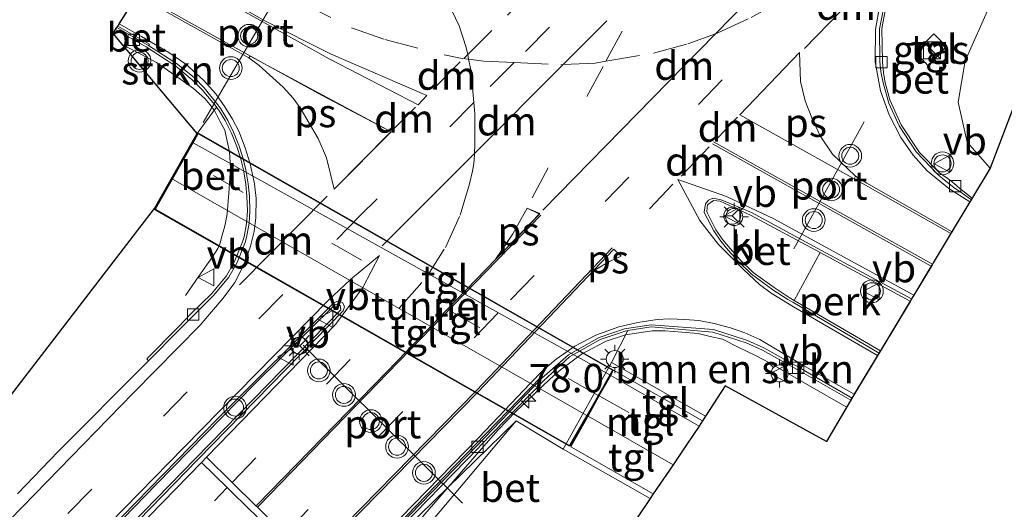
# Model space of a CAD drawing. Units: metres. Extents: x 103143 to 110007, y 512500 to 516852.
# Drawn here: x 109551 to 109637, y 516419 to 516463 of the extents above; entities that cross this region are included whole.
import ezdxf
from ezdxf.enums import TextEntityAlignment as Align

# ---------------------------------------------------------------- set-up
doc = ezdxf.new("R2010")
doc.units = ezdxf.units.M
doc.linetypes.add('VW-3-9_STREEP', pattern=[12, 3, -9])
doc.layers.get('0').update_dxf_attribs({"lineweight": 25})
for name, color, linetype, lineweight in [('B-ME-AL-OVERIG-GV-B6', 7, 'BV-GELEIDERAIL', 18), ('B-ME-AM-KILOMETR-S-B1', 7, 'Continuous', 18), ('B-ME-BV-GELEIDECONSTRUCTIE-GELEIDERAIL-L-B1', 213, 'BV-GELEIDERAIL', 18), ('B-ME-GR-BOMENSTRUIKEN-GV-B6', 93, 'Continuous', 18), ('B-ME-GR-STRUIKEN-GV-B6', 93, 'Continuous', 18), ('B-ME-GW-TEENLIJN-L-B1', 93, 'Continuous', 18), ('B-ME-IE-GRASLAND-GV-B6', 93, 'Continuous', 18), ('B-ME-IE-INRICHTINGSELEMENT-S-B1', 253, 'Continuous', 18), ('B-ME-IE-MEUBILAIR_WEGMEUBILAIR-LICHTMAST-S-B1', 8, 'Continuous', 18), ('B-ME-MW-MUUR-GV-B6', 8, 'IE-TERREINAFSCHEIDING-KUNSTMATIG', 18), ('B-ME-VH-VERH_SOORT-BETON-OVERIG-GV-B6', 8, 'IE-TERREINAFSCHEIDING-NATUURLIJK-HOUTWAL', 18), ('B-ME-VH-VERH_SOORT-BITUMEN-GV-B6', 8, 'IE-TERREINAFSCHEIDING-NATUURLIJK-HOUTWAL', 18), ('B-ME-VH-VERH_SOORT-KLINKERS-GV-B6', 8, 'IE-TERREINAFSCHEIDING-NATUURLIJK-HOUTWAL', 18), ('B-ME-VH-VERH_SOORT-TEGELS-GV-B6', 8, 'Continuous', 18), ('B-ME-VH-VERH_SOORT-TEGELS-GV-B7', 8, 'Continuous', 18), ('B-ME-VV-KOLK-S-B1', 8, 'Continuous', 18), ('B-ME-VW-MARKERING-39STREEP-015-L-B1', 255, 'VW-3-9_STREEP', 18), ('B-ME-VW-MARKERING-39STREEP-015-L-B2', 255, 'VW-3-9_STREEP', 18), ('B-ME-VW-MARKERING-DRIEHOEK-L-B1', 7, 'VW-HAAIETAND70-R-B', 18), ('B-ME-VW-MARKERING-STREEP-015-L-B1', 7, 'Continuous', 18), ('B-ME-VW-MARKERING-VLAKMARK-GV-B6', 7, 'Continuous', 18), ('B-ME-VW-MEUBILAIR_WEGMEUBILAIR-PORTAAL-L-B1', 8, 'Continuous', 18), ('B-ME-VW-MEUBILAIR_WEGMEUBILAIR-RONA-S-B1', 8, 'Continuous', 18), ('B-ME-VW-MEUBILAIR_WEGMEUBILAIR-VERKEERSBORD-S-B1', 8, 'Continuous', 18), ('B-ME-VW-MEUBILAIR_WEGMEUBILAIR-VERKEERSLICHT-S-B1', 13, 'Continuous', 18)]:
    doc.layers.add(name, color=color, linetype=linetype, lineweight=lineweight)
doc.layers.add('B-ME-KG-KADASTRAAL-OPNAMEDTMGRENS-L-B1', color=10, linetype='Continuous')
doc.layers.add('B-ME-KW-TUNNEL-GV-B7', color=10, linetype='Continuous')
doc.styles.add('NLCS-ISO', font='NLCS-ISO.TTF')
doc.linetypes.add('BV-GELEIDERAIL', pattern='A,10,-3,[108,NLCS.SHX,S=1,R=0,X=0,Y=0],-3', length=16)
doc.linetypes.add('IE-TERREINAFSCHEIDING-KUNSTMATIG', pattern='A,4,[82,NLCS.SHX,S=0.75,R=90,X=0,Y=0],4,-2', length=10)
doc.linetypes.add('IE-TERREINAFSCHEIDING-NATUURLIJK-HOUTWAL', pattern='A,7,-1.5,[67,NLCS.SHX,S=0.75,R=45,X=0,Y=0],-1.5,7,-1.5,[70,NLCS.SHX,S=0.75,R=0,X=0,Y=0],-1.5', length=20)
doc.linetypes.add('VW-HAAIETAND70-R-B', pattern='A,0,-0.5,[153,NLCS.SHX,S=1,R=180,X=-0.375,Y=0],-0.5', length=1)

# ---------------------------------------------------------------- blocks, each defined once
blk = doc.blocks.new('hecto')
for p, q in [((0, 0.625), (-0.625, 0)), ((0, -0.625), (0, 0.625)), ((-0.625, 0), (0.625, 0)), ((0.625, 0), (0, -0.625))]:
    blk.add_line(p, q)
blk = doc.blocks.new('kast')
blk.add_line((-0.75, -0.75), (0.75, 0.75))
blk.add_lwpolyline([(-0.75, 0.75), (0.75, 0.75), (0.75, -0.75), (-0.75, -0.75)], close=True)
blk = doc.blocks.new('verkeerslicht')
for radius in [1, 0.75]:
    blk.add_circle((0, 0), radius)
blk = doc.blocks.new('lantaarnpaal')
for p, q in [((-0.884, 0.884), (-0.53, 0.53)), ((0, 0.75), (0, 1.25)), ((0.53, 0.53), (0.884, 0.884)), ((-0.75, 0), (-1.25, 0)), ((0.75, 0), (1.25, 0)), ((-0.53, -0.53), (-0.884, -0.884)), ((0, -0.75), (0, -1.25)), ((0.53, -0.53), (0.884, -0.884))]:
    blk.add_line(p, q)
blk.add_circle((0, 0), 0.75)
blk = doc.blocks.new('kolk')
blk.add_lwpolyline([(-0.5, -0.5), (0.5, -0.5), (0.5, 0.5), (-0.5, 0.5)], close=True)
blk = doc.blocks.new('verkeersbord')
for p, q in [((0, 0.75), (-0.75, -0.625)), ((0.75, -0.625), (0, 0.75)), ((-0.75, -0.625), (0.75, -0.625))]:
    blk.add_line(p, q)
blk = doc.blocks.new('wegwijzer')
for q in [(-0.53, -0.53), (0, 0.75), (0.53, -0.53)]:
    blk.add_line((0, 0), q)
blk.add_circle((0, 0), 0.75)

msp = doc.modelspace()

# ---------------------------------------------------------------- linework, layer by layer
at = {"layer": 'B-ME-AL-OVERIG-GV-B6'}
msp.add_polyline3d([(109618.9223, 516437.8162, -0.0315), (109621.2134, 516442.0205, 0.0605), (109629.1348, 516437.7501, -0.0394), (109626.5066, 516433.377, -0.1251), (109618.9223, 516437.8162, -0.0315)], dxfattribs=at)
at = {"layer": 'B-ME-BV-GELEIDECONSTRUCTIE-GELEIDERAIL-L-B1'}
for points in [[(109565.3352, 516438.2349, 0.7412), (109566.5218, 516439.9366, 0.8109), (109567.7084, 516441.6384, 0.8806), (109568.1925, 516442.395, 0.894), (109568.3777, 516442.8391, 0.9011), (109568.5511, 516443.4557, 0.8908), (109568.7364, 516444.1513, 0.8791), (109568.8494, 516444.6392, 0.8676), (109568.9998, 516445.4416, 0.8487), (109569.1546, 516447.2433, 0.8121), (109569.3094, 516449.4409, 0.7755), (109569.2227, 516450.8841, 0.7293), (109569.0063, 516451.8371, 0.6856), (109568.7899, 516452.79, 0.6419), (109568.3465, 516453.6609, 0.5982), (109567.9032, 516454.5318, 0.5544), (109567.4795, 516455.0557, 0.5429), (109567.0558, 516455.5796, 0.5313), (109566.5494, 516456.0241, 0.5197), (109566.043, 516456.4685, 0.5081), (109564.4183, 516457.6105, 0.4745), (109562.7936, 516458.7525, 0.4409), (109561.3026, 516459.53, 0.3917), (109559.8115, 516460.3075, 0.3425)], [(109623.5393, 516428.4267, 0.5241), (109623.029, 516428.718, 0.559), (109616.73, 516432.309, 0.673), (109615.498, 516432.957, 0.679), (109614.0547, 516433.6745, 0.7054), (109612.6114, 516434.392, 0.7317), (109611.5347, 516434.654, 0.7499), (109610.458, 516434.916, 0.768), (109609.0158, 516435.0319, 0.7751), (109607.5735, 516435.1478, 0.7822), (109606.405, 516435.134, 0.788), (109604.0798, 516434.786, 0.8186), (109602.375, 516434.234, 0.842), (109600.5737, 516433.2905, 0.8591), (109600.2859, 516433.1397, 0.8618), (109598.348, 516431.718, 0.882), (109597.4471, 516430.9131, 0.8766), (109595.9326, 516429.4816, 0.8673), (109594.418, 516428.05, 0.858), (109592.8253, 516426.4094, 0.8462), (109590.408, 516423.604, 0.827), (109586.037, 516418.559, 0.611)]]:
    msp.add_polyline3d(points, dxfattribs=at)
at = {"layer": 'B-ME-GR-BOMENSTRUIKEN-GV-B6'}
for points in [[(109729.388, 516550.238, -0.167), (109730.976, 516548.363, -0.454), (109644.416, 516471.105, -0.482), (109636.174, 516449.462, -0.161), (109634.141, 516451.736, -0.161), (109633.345, 516455.263, -0.164), (109633.965, 516458.91, -0.164), (109636.173, 516463.828, -0.164), (109639.627, 516469.149, -0.164), (109642.157, 516471.734, -0.164), (109660.522, 516489.389, -0.363), (109679.936, 516506.531, -0.252), (109692.75, 516518.53, -0.164), (109696.863, 516522.508, -0.167), (109724.419, 516546.227, -0.167), (109729.388, 516550.238, -0.167)], [(109619.1795, 516431.7225, -0.1346), (109623.9008, 516429.0421, -0.209), (109621.759, 516425.401, -0.272), (109612.83, 516430.309, -0.141), (109611.125, 516427.621, 0.19), (109602.827, 516432.364, 0.19), (109604.2811, 516435.155, 0.0703), (109606.3396, 516435.4784, 0.0242), (109611.7501, 516435.0258, -0.0192), (109614.6851, 516434.0848, -0.0522), (109616.1354, 516433.4466, -0.0738), (109619.1795, 516431.7225, -0.1346)], [(109543.699, 516375.934, -0.083), (109560.0709, 516392.9288, -0.011), (109579.937, 516413.081, -0.164), (109594.436, 516427.221, -0.014), (109580.456, 516410.583, -0.61), (109545.385, 516374.285, -0.816), (109543.699, 516375.934, -0.083)], [(109606.238, 516420.37, 0.184), (109599.604, 516410.527, -1.009), (109595.314, 516412.777, -1.155), (109594.502, 516413.1, -1.155), (109592.772, 516412.954, -1.155), (109591.534, 516412.415, -1.155), (109590.226, 516411.269, -1.155), (109589.484, 516410.093, -1.155), (109583.878, 516411.887, -0.877), (109546.555, 516373.14, -0.749), (109545.385, 516374.285, -0.816), (109580.456, 516410.583, -0.61), (109594.436, 516427.221, -0.014), (109598.594, 516424.734, 0.184), (109606.238, 516420.37, 0.184)]]:
    msp.add_polyline3d(points, dxfattribs=at)
at = {"layer": 'B-ME-GR-STRUIKEN-GV-B6'}
msp.add_polyline3d([(109560.8122, 516460.7184, -0.3391), (109561.8721, 516460.1271, -0.3288), (109564.4919, 516458.437, -0.2343), (109565.9407, 516457.232, -0.184), (109566.7996, 516456.3487, -0.1511), (109568.0585, 516454.8498, -0.1039), (109568.0828, 516454.8172, -1.1033), (109566.379, 516452.51, -3.004), (109558.968, 516461.309, -0.548), (109559.1828, 516461.6489, -0.3597), (109560.8122, 516460.7184, -0.3391)], dxfattribs=at)
at = {"layer": 'B-ME-GW-TEENLIJN-L-B1'}
msp.add_polyline3d([(109545.385, 516374.285, -0.816), (109580.456, 516410.583, -0.61), (109594.436, 516427.221, -0.014)], dxfattribs=at)
at = {"layer": 'B-ME-IE-GRASLAND-GV-B6'}
for points in [[(109636.173, 516463.828, -0.164), (109633.965, 516458.91, -0.164), (109633.345, 516455.263, -0.164), (109634.141, 516451.736, -0.161), (109636.174, 516449.462, -0.161), (109634.5781, 516446.8062, -0.2515), (109633.3376, 516447.7832, -0.2388), (109633.2111, 516447.9166, -0.2435), (109633.1642, 516447.9652, -0.2452), (109632.6794, 516448.355, -0.2279), (109631.7127, 516449.0517, -0.1948), (109629.9594, 516450.8192, -0.1728), (109628.3408, 516453.274, -0.1467), (109627.3351, 516455.4711, -0.0843), (109626.9301, 516456.9477, -0.0448), (109626.7925, 516457.8762, -0.0146), (109626.6935, 516458.8205, 0.0159), (109626.6405, 516461.7316, 0.0659), (109627.1738, 516464.5541, 0.1153)], [(109632.3274, 516460.1571, 0.08), (109631.1946, 516461.2696, 0.0799), (109629.6201, 516459.6751, 0.098), (109630.7155, 516458.4689, 0.0809), (109632.3274, 516460.1571, 0.08)], [(109549.042, 516428.267, -0.281), (109562.6041, 516445.8918, -3.004), (109565.9321, 516451.7268, -3.007), (109566.379, 516452.51, -3.004), (109568.0828, 516454.8172, -1.1033), (109568.278, 516454.5558, -0.0951), (109568.8219, 516453.6606, -0.0573), (109569.3811, 516452.5298, -0.0119), (109569.8634, 516451.3468, 0.0171), (109570.1864, 516450.3527, 0.0408), (109570.4368, 516449.3067, 0.0732), (109570.647, 516448.032, 0.1122), (109570.7501, 516446.9456, 0.1285), (109570.7829, 516445.7038, 0.1471), (109570.7121, 516444.5888, 0.1578), (109570.5023, 516443.4023, 0.1693), (109570.3694, 516442.9751, 0.1753), (109569.6497, 516441.2322, 0.2004), (109568.9399, 516439.9721, 0.1735), (109567.626, 516438.38, 0.135), (109565.8269, 516436.6537, 0.1768), (109564.6832, 516435.4491, 0.1789), (109561.9329, 516432.6734, 0.1831), (109562.0806, 516432.4916, 0.08), (109561.7859, 516432.1959, 0.0808), (109554.1304, 516424.5157, 0.0609), (109550.5426, 516420.7868, 0.0606)], [(109604.0458, 516435.1181, 0.0405), (109604.2811, 516435.155, 0.0703), (109602.827, 516432.364, 0.19), (109598.594, 516424.734, 0.184), (109594.436, 516427.221, -0.014), (109579.937, 516413.081, -0.164), (109560.0709, 516392.9288, -0.011), (109565.7762, 516398.796, -0.0175), (109576.8377, 516410.1874, 0.0088), (109583.2854, 516416.8027, -0.0044), (109591.1211, 516424.8552, 0.0741), (109591.2802, 516425.0289, 0.0742), (109596.8434, 516430.7501, 0.1191), (109599.14, 516432.8464, 0.088), (109601.8434, 516434.3829, 0.0568), (109604.0458, 516435.1181, 0.0405)]]:
    msp.add_polyline3d(points, dxfattribs=at)
at = {"layer": 'B-ME-KG-KADASTRAAL-OPNAMEDTMGRENS-L-B1'}
for points in [[(109644.416, 516471.105, -0.482), (109636.174, 516449.462, -0.161), (109634.62, 516446.876, -0.294), (109632.832, 516443.903, -0.152), (109631.165, 516441.129, -0.134), (109631.058, 516440.952, -0.131), (109629.357, 516438.121, -0.168), (109629.121, 516437.727, 0.075), (109626.623, 516433.571, 0.015), (109626.403, 516433.205, -0.228), (109624.052, 516429.298, -0.229), (109621.759, 516425.401, -0.272), (109612.83, 516430.309, -0.141), (109611.125, 516427.621, 0.19), (109610.845, 516427.205, -1.387), (109610.542, 516426.755, -2.601), (109609.436, 516425.114, -2.719), (109608.254, 516423.361, -2.714), (109606.519, 516420.786, -2.72), (109606.238, 516420.37, 0.184), (109599.604, 516410.527, -1.009)], [(109549.042, 516428.267, -0.281), (109562.604, 516445.892, -3.004), (109565.932, 516451.727, -3.007), (109566.379, 516452.51, -3.004), (109558.968, 516461.309, -0.548), (109559.1828, 516461.6489, -0.3597), (109559.2989, 516461.8327, -0.4839), (109559.38, 516461.9614, -0.4665), (109559.4944, 516462.1453, -0.4029), (109561.0769, 516464.6891, -0.3731)]]:
    msp.add_polyline3d(points, dxfattribs=at)
at = {"layer": 'B-ME-KW-TUNNEL-GV-B7'}
msp.add_polyline3d([(109602.992, 516431.687, -3), (109599.168, 516424.982, -3), (109562.623, 516445.823, -3.004), (109566.447, 516452.528, -3.004), (109602.992, 516431.687, -3)], dxfattribs=at)
at = {"layer": 'B-ME-MW-MUUR-GV-B6'}
msp.add_polyline3d([(109611.125, 516427.621, 0.19), (109610.845, 516427.205, -1.387), (109603.019, 516431.679, -3), (109602.765, 516431.222, -3.01), (109601.759, 516429.408, -2.977), (109600.769, 516427.623, -2.983), (109599.271, 516424.923, -3), (109606.519, 516420.786, -2.72), (109606.238, 516420.37, 0.184), (109598.594, 516424.734, 0.184), (109602.827, 516432.364, 0.19), (109611.125, 516427.621, 0.19)], dxfattribs=at)
at = {"layer": 'B-ME-VH-VERH_SOORT-BETON-OVERIG-GV-B6'}
for points in [[(109627.1738, 516464.5541, 0.1153), (109626.6405, 516461.7316, 0.0659), (109626.6935, 516458.8205, 0.0159), (109626.7925, 516457.8762, -0.0146), (109626.9301, 516456.9477, -0.0448), (109627.3351, 516455.4711, -0.0843), (109628.3408, 516453.274, -0.1467), (109629.9594, 516450.8192, -0.1728), (109631.7127, 516449.0517, -0.1948), (109632.6794, 516448.355, -0.2279), (109633.1642, 516447.9652, -0.2452), (109633.2111, 516447.9166, -0.2435), (109633.3376, 516447.7832, -0.2388), (109634.5781, 516446.8062, -0.2515), (109634.5134, 516446.6987, -0.3845), (109634.4415, 516446.7359, -0.3841), (109633.7039, 516447.2437, -0.3804), (109632.9664, 516447.7515, -0.3766), (109631.9841, 516448.5481, -0.3488), (109631.5666, 516448.9019, -0.3368), (109629.6582, 516450.8982, -0.2917), (109628.1689, 516453.164, -0.2474), (109627.2527, 516455.1869, -0.1956), (109626.7422, 516456.9487, -0.1527), (109626.5571, 516457.9558, -0.1259), (109626.442, 516458.81, -0.1034), (109626.4392, 516461.7217, -0.0487), (109626.9947, 516464.5685, 0.0006)], [(109562.1652, 516460.3788, -0.4253), (109562.0796, 516460.2582, -0.4428), (109560.938, 516460.9032, -0.471), (109559.2989, 516461.8327, -0.4839), (109559.38, 516461.9614, -0.4665), (109561.0298, 516461.0227, -0.4535), (109562.1652, 516460.3788, -0.4253)], [(109564.8183, 516435.2621, 0.0592), (109562.0806, 516432.4916, 0.08), (109561.9329, 516432.6734, 0.1831), (109564.6832, 516435.4491, 0.1789), (109565.8269, 516436.6537, 0.1768), (109567.626, 516438.38, 0.135), (109568.9399, 516439.9721, 0.1735), (109569.6497, 516441.2322, 0.2004), (109570.3694, 516442.9751, 0.1753), (109570.5023, 516443.4023, 0.1693), (109570.7121, 516444.5888, 0.1578), (109570.7829, 516445.7038, 0.1471), (109570.7501, 516446.9456, 0.1285), (109570.647, 516448.032, 0.1122), (109570.4368, 516449.3067, 0.0732), (109570.1864, 516450.3527, 0.0408), (109569.8634, 516451.3468, 0.0171), (109569.3811, 516452.5298, -0.0119), (109568.8219, 516453.6606, -0.0573), (109568.278, 516454.5558, -0.0951), (109568.0828, 516454.8172, -1.1033), (109568.0585, 516454.8498, -0.1039), (109566.7996, 516456.3487, -0.1511), (109565.9407, 516457.232, -0.184), (109564.4919, 516458.437, -0.2343), (109561.8721, 516460.1271, -0.3288), (109560.8122, 516460.7184, -0.3391), (109559.1828, 516461.6489, -0.3597), (109559.2989, 516461.8327, -0.4839), (109560.938, 516460.9032, -0.471), (109562.0796, 516460.2582, -0.4428), (109564.6348, 516458.6, -0.3413), (109566.1195, 516457.41, -0.2975), (109566.9712, 516456.5322, -0.2693), (109568.2006, 516455.0257, -0.2236), (109568.4513, 516454.6815, -0.2136), (109569.0695, 516453.6572, -0.1748), (109569.5777, 516452.6283, -0.1375), (109570.0334, 516451.4854, -0.1), (109570.3779, 516450.3877, -0.0649), (109570.6365, 516449.2949, -0.0319), (109570.8477, 516448.0631, 0.0047), (109570.9606, 516446.9644, 0.0174), (109571.0002, 516445.7088, 0.0319), (109570.9341, 516444.6258, 0.0417), (109570.7172, 516443.3625, 0.0534), (109570.5806, 516442.9056, 0.0553), (109569.8791, 516441.1418, 0.0628), (109569.165, 516439.8593, 0.0581), (109567.8096, 516438.2433, 0.0512), (109564.8183, 516435.2621, 0.0592)], [(109621.317, 516442.2162, -0.0744), (109629.2495, 516437.9415, -0.1597), (109629.1348, 516437.7501, -0.0394), (109621.2134, 516442.0205, 0.0605), (109615.0759, 516445.3297, 0.1665), (109612.4009, 516446.5458, 0.1472), (109611.8184, 516446.6097, 0.1554), (109611.2945, 516446.2216, 0.1321), (109611.2327, 516445.6399, 0.1157), (109611.2592, 516445.5594, 0.1247), (109612.0263, 516444.026, 0.0934), (109612.6306, 516443.1496, 0.0739), (109613.2695, 516442.3946, 0.0574), (109614.1632, 516441.3833, 0.0348), (109615.316, 516440.285, 0.0197), (109617.1597, 516438.9382, -0.0019), (109618.4788, 516438.0743, -0.0289), (109618.9223, 516437.8162, -0.0315), (109626.5066, 516433.377, -0.1251), (109626.3892, 516433.182, -0.2488), (109618.7897, 516437.6579, -0.1481), (109618.3691, 516437.9043, -0.1392), (109617.0456, 516438.7595, -0.1272), (109615.1663, 516440.121, -0.0953), (109614.0015, 516441.2338, -0.0732), (109613.1165, 516442.2444, -0.0541), (109612.4661, 516443.0186, -0.0397), (109611.8351, 516443.9284, -0.0223), (109611.0294, 516445.4945, 0.0054), (109611.0075, 516445.5809, 0.0061), (109611.117, 516446.3175, 0.0191), (109611.3677, 516446.6488, 0.0225), (109611.7475, 516446.817, 0.0259), (109612.4879, 516446.6721, 0.0054), (109615.1579, 516445.5604, 0.0084), (109621.317, 516442.2162, -0.0744)], [(109537.072, 516395.5234, 0.2469), (109552.3281, 516411.1868, 0.2378), (109559.7598, 516418.8129, 0.2553), (109568.1929, 516427.4181, 0.2466), (109578.4023, 516437.6076, 0.2618), (109578.7936, 516437.771, 0.2768), (109579.1832, 516437.6035, 0.2918), (109579.3335, 516437.257, 0.2894), (109579.2216, 516436.8961, 0.287), (109566.4119, 516423.8167, 0.3241), (109553.8879, 516410.9509, 0.3077), (109536.0315, 516392.6385, 0.3138)], [(109531.301, 516388.0686, 0.428), (109529.6391, 516387.6075, 0.3508), (109537.9563, 516396.0971, 0.3459), (109550.2809, 516408.7822, 0.37), (109562.7482, 516421.6258, 0.3598), (109571.4174, 516430.4374, 0.365), (109578.504, 516437.4567, 0.4101), (109578.9649, 516437.4111, 0.4241), (109579.0243, 516436.9948, 0.4251), (109566.2027, 516423.8773, 0.4288), (109553.7173, 516411.0843, 0.4133), (109535.8537, 516392.7452, 0.4194), (109531.301, 516388.0686, 0.428)], [(109535.8537, 516392.7452, 0.4194), (109553.7173, 516411.0843, 0.4133), (109566.2027, 516423.8773, 0.4288), (109579.0243, 516436.9948, 0.4251), (109578.9649, 516437.4111, 0.4241), (109578.504, 516437.4567, 0.4101), (109571.4174, 516430.4374, 0.365), (109562.7482, 516421.6258, 0.3598), (109550.2809, 516408.7822, 0.37)], [(109548.7787, 516381.6149, -0.1218), (109565.6337, 516398.9394, -0.1331), (109576.6894, 516410.3351, -0.1269), (109583.1567, 516416.9609, -0.0876), (109590.9519, 516425.0013, -0.0591), (109596.7193, 516430.9692, 0.0058), (109599.0382, 516433.0358, -0.0178), (109601.7457, 516434.5581, -0.0413), (109603.9914, 516435.3077, -0.0623), (109606.3295, 516435.6799, -0.0832), (109611.8246, 516435.2447, -0.1297), (109614.7957, 516434.2995, -0.1718), (109616.2344, 516433.6312, -0.1944), (109619.2936, 516431.9321, -0.2523)], [(109619.2936, 516431.9321, -0.2523), (109624.009, 516429.2252, -0.3044), (109623.9008, 516429.0421, -0.209), (109619.1795, 516431.7225, -0.1346), (109616.1354, 516433.4466, -0.0738), (109614.6851, 516434.0848, -0.0522), (109611.7501, 516435.0258, -0.0192), (109606.3396, 516435.4784, 0.0242), (109604.2811, 516435.155, 0.0703), (109604.0458, 516435.1181, 0.0405), (109601.8434, 516434.3829, 0.0568), (109599.14, 516432.8464, 0.088), (109596.8434, 516430.7501, 0.1191), (109591.2802, 516425.0289, 0.0742), (109591.1211, 516424.8552, 0.0741), (109583.2854, 516416.8027, -0.0044), (109576.8377, 516410.1874, 0.0088), (109565.7762, 516398.796, -0.0175), (109560.0709, 516392.9288, -0.011), (109548.9407, 516381.4827, 0.0018)], [(109596.6065, 516431.0744, 0.0139), (109596.7193, 516430.9692, 0.0058), (109590.9519, 516425.0013, -0.0591), (109583.1567, 516416.9609, -0.0876), (109576.6894, 516410.3351, -0.1269), (109565.6337, 516398.9394, -0.1331), (109548.7787, 516381.6149, -0.1218), (109543.4774, 516376.1509, -0.0771), (109543.3621, 516376.2637, -0.0779), (109565.5073, 516399.0255, -0.1086), (109576.5844, 516410.4412, -0.0918), (109583.0529, 516417.0709, -0.0717), (109590.8361, 516425.1095, -0.0396), (109596.6065, 516431.0744, 0.0139)]]:
    msp.add_polyline3d(points, dxfattribs=at)
at = {"layer": 'B-ME-VH-VERH_SOORT-BITUMEN-GV-B6'}
for points in [[(109550.5426, 516420.7868, 0.0606), (109554.1304, 516424.5157, 0.0609), (109561.7859, 516432.1959, 0.0808), (109562.0806, 516432.4916, 0.08), (109564.8183, 516435.2621, 0.0592), (109567.8096, 516438.2433, 0.0512), (109569.165, 516439.8593, 0.0581), (109569.8791, 516441.1418, 0.0628), (109570.5806, 516442.9056, 0.0553), (109570.7172, 516443.3625, 0.0534), (109570.9341, 516444.6258, 0.0417), (109571.0002, 516445.7088, 0.0319), (109570.9606, 516446.9644, 0.0174), (109570.8477, 516448.0631, 0.0047), (109570.6365, 516449.2949, -0.0319), (109570.3779, 516450.3877, -0.0649), (109570.0334, 516451.4854, -0.1), (109569.5777, 516452.6283, -0.1375), (109569.0695, 516453.6572, -0.1748), (109568.4513, 516454.6815, -0.2136), (109568.2006, 516455.0257, -0.2236), (109566.9712, 516456.5322, -0.2693), (109566.1195, 516457.41, -0.2975), (109564.6348, 516458.6, -0.3413), (109562.0796, 516460.2582, -0.4428), (109562.1652, 516460.3788, -0.4253), (109561.0298, 516461.0227, -0.4535), (109559.38, 516461.9614, -0.4665), (109561.0769, 516464.6891, -0.3731)], [(109626.9947, 516464.5685, 0.0006), (109626.4392, 516461.7217, -0.0487), (109626.442, 516458.81, -0.1034), (109626.5571, 516457.9558, -0.1259), (109626.7422, 516456.9487, -0.1527), (109627.2527, 516455.1869, -0.1956), (109628.1689, 516453.164, -0.2474), (109629.6582, 516450.8982, -0.2917), (109631.5666, 516448.9019, -0.3368), (109631.9841, 516448.5481, -0.3488), (109632.9664, 516447.7515, -0.3766), (109633.7039, 516447.2437, -0.3804), (109634.4415, 516446.7359, -0.3841), (109634.5134, 516446.6987, -0.3845), (109634.3877, 516446.4897, -0.3154), (109632.8088, 516443.8644, -0.2861), (109632.7056, 516443.6927, -0.2864), (109631.0845, 516440.995, -0.1676), (109630.9814, 516440.8235, -0.1675), (109629.4588, 516438.2899, -0.1117), (109629.2495, 516437.9415, -0.1597), (109621.317, 516442.2162, -0.0744), (109615.1579, 516445.5604, 0.0084), (109612.4879, 516446.6721, 0.0054), (109611.7475, 516446.817, 0.0259), (109611.3677, 516446.6488, 0.0225), (109611.117, 516446.3175, 0.0191), (109611.0075, 516445.5809, 0.0061), (109611.0294, 516445.4945, 0.0054), (109611.8351, 516443.9284, -0.0223), (109612.4661, 516443.0186, -0.0397), (109613.1165, 516442.2444, -0.0541), (109614.0015, 516441.2338, -0.0732), (109615.1663, 516440.121, -0.0953), (109617.0456, 516438.7595, -0.1272), (109618.3691, 516437.9043, -0.1392), (109618.7897, 516437.6579, -0.1481), (109626.3892, 516433.182, -0.2488), (109626.2574, 516432.9627, -0.183), (109624.2077, 516429.5556, -0.2411), (109624.009, 516429.2252, -0.3044), (109619.2936, 516431.9321, -0.2523), (109616.2344, 516433.6312, -0.1944), (109614.7957, 516434.2995, -0.1718), (109611.8246, 516435.2447, -0.1297), (109606.3295, 516435.6799, -0.0832), (109603.9914, 516435.3077, -0.0623), (109601.7457, 516434.5581, -0.0413), (109599.0382, 516433.0358, -0.0178), (109596.7193, 516430.9692, 0.0058), (109596.6065, 516431.0744, 0.0139), (109590.8361, 516425.1095, -0.0396), (109583.0529, 516417.0709, -0.0717)], [(109536.0315, 516392.6385, 0.3138), (109553.8879, 516410.9509, 0.3077), (109566.4119, 516423.8167, 0.3241), (109579.2216, 516436.8961, 0.287), (109579.3335, 516437.257, 0.2894), (109579.1832, 516437.6035, 0.2918), (109578.7936, 516437.771, 0.2768), (109578.4023, 516437.6076, 0.2618), (109568.1929, 516427.4181, 0.2466), (109559.7598, 516418.8129, 0.2553), (109552.3281, 516411.1868, 0.2378), (109537.072, 516395.5234, 0.2469)]]:
    msp.add_polyline3d(points, dxfattribs=at)
at = {"layer": 'B-ME-VH-VERH_SOORT-KLINKERS-GV-B6'}
msp.add_polyline3d([(109618.9223, 516437.8162, -0.0315), (109618.4788, 516438.0743, -0.0289), (109617.1597, 516438.9382, -0.0019), (109615.316, 516440.285, 0.0197), (109614.1632, 516441.3833, 0.0348), (109613.2695, 516442.3946, 0.0574), (109612.6306, 516443.1496, 0.0739), (109612.0263, 516444.026, 0.0934), (109611.2592, 516445.5594, 0.1247), (109611.2327, 516445.6399, 0.1157), (109611.2945, 516446.2216, 0.1321), (109611.8184, 516446.6097, 0.1554), (109612.4009, 516446.5458, 0.1472), (109615.0759, 516445.3297, 0.1665), (109621.2134, 516442.0205, 0.0605), (109618.9223, 516437.8162, -0.0315)], dxfattribs=at)
at = {"layer": 'B-ME-VH-VERH_SOORT-TEGELS-GV-B6'}
for points in [[(109632.3274, 516460.1571, 0.08), (109630.7155, 516458.4689, 0.0809), (109629.6201, 516459.6751, 0.098), (109631.1946, 516461.2696, 0.0799), (109632.3274, 516460.1571, 0.08)], [(109610.845, 516427.205, -1.387), (109610.542, 516426.755, -2.601), (109602.765, 516431.222, -3.01), (109603.019, 516431.679, -3), (109610.845, 516427.205, -1.387)], [(109610.542, 516426.755, -2.601), (109609.436, 516425.114, -2.719), (109608.254, 516423.361, -2.714), (109600.769, 516427.623, -2.983), (109601.759, 516429.408, -2.977), (109602.765, 516431.222, -3.01), (109610.542, 516426.755, -2.601)], [(109608.254, 516423.361, -2.714), (109606.519, 516420.786, -2.72), (109599.271, 516424.923, -3), (109600.769, 516427.623, -2.983), (109608.254, 516423.361, -2.714)]]:
    msp.add_polyline3d(points, dxfattribs=at)
at = {"layer": 'B-ME-VH-VERH_SOORT-TEGELS-GV-B7'}
for points in [[(109602.693, 516431.262, -3.01), (109566.019, 516451.677, -3.007), (109566.466, 516452.46, -3.004), (109602.924, 516431.668, -3), (109602.693, 516431.262, -3.01)], [(109600.654, 516427.689, -2.983), (109564.204, 516448.494, -3.031), (109566.019, 516451.677, -3.007), (109602.693, 516431.262, -3.01), (109601.665, 516429.461, -2.977), (109600.654, 516427.689, -2.983)], [(109600.654, 516427.689, -2.983), (109599.149, 516425.05, -3), (109562.691, 516445.842, -3.004), (109564.204, 516448.494, -3.031), (109600.654, 516427.689, -2.983)]]:
    msp.add_polyline3d(points, dxfattribs=at)
at = {"layer": 'B-ME-VW-MARKERING-39STREEP-015-L-B1'}
for p, q in [((109608.25, 516448.043, 0.157), (109603.59, 516443.142, 0.139)), ((109601.759, 516429.408, -2.977), (109609.436, 516425.114, -2.719))]:
    msp.add_line(p, q, dxfattribs=at)
for points in [[(109574.0659, 516417.2557, 0.135), (109593.955, 516437.859, 0.19), (109610.492, 516455.053, 0.208), (109618.7544, 516463.6369, 0.1855), (109627.173, 516472.087, 0.163), (109635.7544, 516480.3494, 0.171), (109644.496, 516488.442, 0.179), (109647.274, 516490.921, 0.178), (109658.775, 516501.351, 0.171), (109673.637, 516514.659, 0.15), (109686.935, 516526.445, 0.15), (109700.368, 516537.992, 0.179), (109714.783, 516550.193, 0.182), (109721.131, 516555.4381, 0.1963)], [(109619.2874, 516483.193, 0.123), (109617.1186, 516481.106, 0.1239), (109605.8985, 516470.3085, 0.1283), (109594.2799, 516458.7521, 0.1503), (109590.7272, 516455.2184, 0.1571), (109580.7581, 516445.3026, 0.176), (109573.9076, 516438.3368, 0.1605), (109549.8643, 516413.8482, 0.1631), (109534.4032, 516397.9858, 0.1696), (109524.5381, 516387.8789, 0.2689)], [(109569.4459, 516421.7987, 0.2557), (109584.1606, 516437.128, 0.2741), (109586.5093, 516439.7922, 0.2771), (109588.2159, 516442.471, 0.2798), (109589.5237, 516445.3246, 0.2823), (109590.3491, 516448.0792, 0.2852), (109590.615, 516449.202, 0.2793), (109590.7085, 516449.8681, 0.2759), (109590.7653, 516450.634, 0.2628), (109590.772, 516450.7423, 0.261), (109590.8202, 516451.5223, 0.2477), (109590.8195, 516454.2644, 0.1904), (109590.7272, 516455.2184, 0.1704), (109590.4477, 516458.1075, 0.1098), (109590.2615, 516459.0314, 0.0894), (109590.1786, 516459.4431, 0.0787), (109590.0526, 516460.0681, 0.0801), (109589.4164, 516461.9643, 0.0504), (109588.4259, 516464.0694, 0.0159), (109587.2157, 516466.0565, -0.0187), (109586.1904, 516467.4258, -0.0533), (109584.0577, 516469.9237, -0.1198), (109582.3067, 516471.5658, -0.154), (109579.4923, 516473.5091, -0.1947)], [(109564.5432, 516470.3034, -0.2361), (109575.4598, 516464.0564, -0.1104), (109579.9561, 516461.8111, -0.0518), (109582.8956, 516460.7696, -0.0154), (109588.104, 516459.4219, 0.0568), (109589.682, 516459.0972, 0.0784), (109590.2615, 516459.0314, 0.0894), (109591.6123, 516458.8781, 0.1152), (109594.2799, 516458.7521, 0.1503), (109598.3741, 516458.5586, 0.2432), (109598.5972, 516458.5688, 0.2469), (109601.3902, 516458.6955, 0.2631), (109602.3406, 516458.8569, 0.2597), (109606.542, 516459.5703, 0.2445), (109609.5669, 516460.3981, 0.2335), (109611.9864, 516461.2819, 0.1674), (109612.136, 516461.3366, 0.222), (109615.1358, 516462.7135, 0.2111), (109617.5497, 516464.0662, 0.2012), (109619.7896, 516465.5437, 0.1938), (109621.9126, 516467.1716, 0.1848), (109623.2786, 516468.3543, 0.1769), (109624.3595, 516469.3762, 0.17)], [(109589.878, 516459.1431, 0.0786), (109590.1786, 516459.4431, 0.0787), (109593.6715, 516462.9291, 0.0791), (109595.2905, 516464.5179, 0.0739), (109596.9401, 516466.1368, 0.0687)], [(109595.848, 516446.832, 0.287), (109600.667, 516455.763, 0.365), (109602.3406, 516458.8569, 0.3522), (109604.064, 516462.043, 0.339)], [(109535.2035, 516386.712, 0.2489), (109538.4913, 516390.0872, 0.2476), (109548.5023, 516400.3337, 0.239), (109556.5335, 516408.5539, 0.2268), (109562.4509, 516414.6106, 0.2346), (109567.8795, 516420.167, 0.2537), (109569.0141, 516421.3489, 0.2551)]]:
    msp.add_polyline3d(points, dxfattribs=at)
at = {"layer": 'B-ME-VW-MARKERING-39STREEP-015-L-B2'}
msp.add_line((109601.665, 516429.461, -2.977), (109565.217, 516450.27, -2.976), dxfattribs=at)
at = {"layer": 'B-ME-VW-MARKERING-DRIEHOEK-L-B1'}
for p, q in [((109627.1349, 516467.5212, 0.15), (109619.815, 516459.9896, 0.098)), ((109587.1366, 516456.4063, 0.0909), (109589.5163, 516458.7999, 0.0818)), ((109583.5853, 516452.8285, 0.0983), (109585.5747, 516454.8196, 0.0963)), ((109613.925, 516453.929, 0.148), (109612.1908, 516452.1112, 0.155)), ((109611.421, 516451.327, 0.152), (109608.957, 516448.759, 0.14)), ((109570.0931, 516439.196, 0.0857), (109577.8149, 516446.9942, 0.0934))]:
    msp.add_line(p, q, dxfattribs=at)
for points in [[(109596.8041, 516445.7426, 0.27), (109611.9864, 516461.2819, 0.1674), (109618.9369, 516468.3959, 0.1205)], [(109602.4339, 516462.4061, 0.2432), (109598.5972, 516458.5688, 0.2469), (109590.772, 516450.7423, 0.2545), (109582.651, 516442.6199, 0.2624)]]:
    msp.add_polyline3d(points, dxfattribs=at)
at = {"layer": 'B-ME-VW-MARKERING-STREEP-015-L-B1'}
for points in [[(109634.3877, 516446.4897, -0.3154), (109632.5194, 516447.6676, -0.2874), (109630.6226, 516449.2263, -0.2557), (109629.379, 516450.6112, -0.2319), (109628.2938, 516452.1575, -0.208), (109627.2727, 516454.1438, -0.1618), (109626.5236, 516456.2633, -0.1155), (109626.058, 516458.811, -0.064), (109626.0844, 516461.6514, 0.0096), (109626.4498, 516463.8282, 0.0668), (109627.1317, 516465.9608, 0.124), (109627.7349, 516467.2841, 0.1183), (109628.4777, 516468.5463, 0.1127), (109629.6816, 516470.157, 0.1048), (109631.2013, 516471.6971, 0.0974), (109632.669, 516473.009, 0.09), (109649.067, 516488.188, 0.109), (109660.949, 516499.025, 0.111), (109675.604, 516512.159, 0.087), (109689.302, 516524.169, 0.088)], [(109562.8613, 516467.5792, -0.3047), (109566.5238, 516465.4942, -0.2755), (109577.9827, 516459.0749, -0.0748), (109585.8213, 516455.0337, 0.0977), (109586.5949, 516455.842, 0.0976), (109578.1495, 516459.4813, -0.0716), (109572.3191, 516462.4318, -0.1716), (109566.6187, 516465.667, -0.2716), (109562.9596, 516467.7385, -0.3012)], [(109561.0769, 516464.6891, -0.3731), (109565.54, 516462.1541, -0.3293), (109569.1692, 516460.1207, -0.2483), (109570.9025, 516459.156, -0.2063), (109571.8169, 516458.4874, -0.1824), (109573.9362, 516456.5659, -0.1219), (109574.8271, 516455.6099, -0.0943), (109575.4333, 516454.7663, -0.072), (109577.0206, 516452.0623, -0.0045), (109577.7477, 516450.365, 0.0368), (109578.4114, 516447.5912, 0.1006), (109583.446, 516452.6615, 0.1077), (109577.3047, 516455.879, -0.0488), (109571.9621, 516458.809, -0.1778), (109565.6486, 516462.3022, -0.322), (109561.1779, 516464.8527, -0.3724)], [(109547.6682, 516416.2865, 0.083), (109560.7272, 516429.6516, 0.0929), (109566.6452, 516435.6433, 0.0799), (109567.6306, 516436.81, 0.0755), (109568.6646, 516438.0048, 0.0711), (109569.6743, 516439.3933, 0.0666), (109570.5091, 516441.008, 0.0622), (109571.0702, 516442.5837, 0.0518), (109571.3748, 516443.8689, 0.0443), (109571.5401, 516445.0987, 0.0368), (109571.5502, 516446.7897, 0.0112), (109571.4135, 516448.0644, -0.0144), (109571.0334, 516449.8311, -0.0452), (109570.605, 516451.2376, -0.118), (109570.0236, 516452.699, -0.1526), (109569.4731, 516453.7692, -0.1873), (109568.8119, 516454.8523, -0.2219), (109568.0125, 516455.9806, -0.2565), (109566.9275, 516457.2049, -0.2857), (109565.3625, 516458.6056, -0.315), (109563.8821, 516459.6364, -0.359), (109561.4568, 516461.0284, -0.38), (109559.4944, 516462.1453, -0.4029)], [(109632.7056, 516443.6927, -0.2864), (109625.202, 516447.957, -0.147), (109614.138, 516454.159, 0.169), (109619.377, 516459.618, 0.119), (109619.4683, 516457.0927, 0.0694), (109619.876, 516455.386, 0.035), (109620.4734, 516453.8879, 0.01), (109621.202, 516452.312, -0.017), (109622.293, 516450.6757, -0.0505), (109624.311, 516448.747, -0.096), (109625.2998, 516448.1315, -0.113), (109632.8088, 516443.8644, -0.2861)], [(109611.7154, 516451.6025, 0.175), (109621.8513, 516445.9325, -0.025), (109630.9814, 516440.8235, -0.1675)], [(109611.813, 516451.777, 0.175), (109621.949, 516446.107, -0.025), (109631.0845, 516440.995, -0.1676)], [(109629.4588, 516438.2899, -0.1117), (109617.128, 516444.992, 0.051), (109612.962, 516446.962, 0.085), (109608.686, 516448.468, 0.143), (109610.6092, 516444.8455, 0.0643), (109612.264, 516442.726, 0.016), (109614.4436, 516440.537, -0.0284), (109615.851, 516439.228, -0.056), (109616.8765, 516438.442, -0.0682), (109618.864, 516437.244, -0.09), (109626.2574, 516432.9627, -0.183)], [(109571.5623, 516419.7176, 0.2684), (109571.692, 516419.851, 0.268), (109583.059, 516431.539, 0.235), (109592.6694, 516441.4546, 0.2479), (109596.505, 516445.412, 0.253)], [(109596.505, 516445.412, 0.253), (109595.406, 516445.919, 0.278), (109594.156, 516443.667, 0.273), (109592.6694, 516441.4546, 0.2479)], [(109571.6648, 516419.6168, 0.2684), (109571.7945, 516419.7502, 0.268), (109583.1615, 516431.4382, 0.235), (109596.6075, 516445.3112, 0.253)], [(109602.8931, 516442.4539, 0.13), (109590.9181, 516429.8699, -0.11), (109576.4751, 516415.125, 0.074), (109576.3563, 516415.0036, 0.0755)], [(109603.0381, 516442.3158, 0.13), (109591.0621, 516429.7308, -0.11), (109576.498, 516414.8642, 0.074)], [(109601.2043, 516440.3888, 0.1405), (109602.6501, 516441.2398, 0.132), (109603.6771, 516441.7128, 0.115), (109603.0381, 516442.3158, 0.13)], [(109531.757, 516387.622, 0.3138), (109536.2573, 516392.2309, 0.3137), (109551.9742, 516408.3757, 0.3016), (109566.7502, 516423.5625, 0.3231), (109567.1912, 516424.0157, 0.3189), (109578.5426, 516435.6826, 0.2878), (109580.9552, 516438.9588, 0.2819), (109582.4238, 516441.7614, 0.2688), (109579.8562, 516439.6577, 0.2511), (109577.871, 516437.7881, 0.2501), (109565.1809, 516424.871, 0.2431), (109552.0953, 516411.5061, 0.2284), (109536.7597, 516395.7556, 0.2407), (109526.9046, 516385.6089, 0.2888)], [(109624.2077, 516429.5556, -0.2411), (109619.674, 516432.131, -0.175), (109615.8922, 516434.3629, -0.1185), (109614.5666, 516434.9641, -0.0982), (109613.3021, 516435.4115, -0.078), (109611.8681, 516435.7921, -0.0669), (109610.5213, 516436.0384, -0.0557), (109609.2924, 516436.1471, -0.0446), (109607.945, 516436.1844, -0.0334), (109606.8659, 516436.1229, -0.0237), (109605.1433, 516435.8808, -0.014), (109603.4839, 516435.4874, 0.0159), (109601.4712, 516434.7579, 0.0414), (109599.6224, 516433.798, 0.067), (109597.9647, 516432.658, 0.0828), (109596.781, 516431.6524, 0.0944), (109595.674, 516430.503, 0.106), (109591.149, 516425.758, 0.047), (109579.6815, 516413.9806, -0.076), (109578.5625, 516412.8342, -0.0785), (109578.1519, 516412.4136, -0.0757), (109576.3978, 516410.6166, -0.0796), (109565.2925, 516399.2058, -0.0897), (109547.4964, 516381.0022, -0.0717)], [(109578.5625, 516412.8342, -0.0785), (109576.498, 516414.8642, 0.074), (109576.3563, 516415.0036, 0.0755), (109574.0659, 516417.2557, 0.135), (109571.6648, 516419.6168, 0.2684), (109571.5623, 516419.7176, 0.1661), (109569.4459, 516421.7987, 0.2401), (109567.1912, 516424.0157, 0.3189)], [(109578.1519, 516412.4136, -0.0757), (109576.0775, 516414.442, 0.074), (109575.9345, 516414.5819, 0.0748), (109573.6354, 516416.83, 0.0823), (109571.2521, 516419.1604, 0.1841), (109571.1608, 516419.2497, 0.2441), (109569.0141, 516421.3489, 0.2551), (109566.7502, 516423.5625, 0.3231)]]:
    msp.add_polyline3d(points, dxfattribs=at)
at = {"layer": 'B-ME-VW-MARKERING-VLAKMARK-GV-B6'}
for points in [[(109583.3013, 516452.5252, 0.107), (109578.4114, 516447.5912, 0.1006), (109577.7477, 516450.365, 0.0368), (109577.0206, 516452.0623, -0.0045), (109575.4333, 516454.7663, -0.072), (109574.8271, 516455.6099, -0.0943), (109573.9362, 516456.5659, -0.1219), (109571.8169, 516458.4874, -0.1824), (109570.9025, 516459.156, -0.2063), (109571.0395, 516459.3194, -0.1989), (109583.446, 516452.6615, 0.1077), (109583.3013, 516452.5252, 0.107)], [(109614.138, 516454.159, 0.169), (109619.3776, 516459.6188, 0.119), (109619.469, 516457.0931, 0.0694), (109619.8767, 516455.3862, 0.035), (109620.4742, 516453.8879, 0.01), (109621.2029, 516452.3118, -0.017), (109622.2941, 516450.6753, -0.0505), (109624.3123, 516448.7464, -0.096), (109624.1879, 516448.5256, -0.118), (109614.138, 516454.159, 0.169)], [(109596.529, 516445.45, 0.266), (109592.6694, 516441.4546, 0.2479), (109592.646, 516441.488, 0.253), (109594.156, 516443.667, 0.273), (109595.406, 516445.919, 0.278), (109596.529, 516445.45, 0.266)], [(109603.0381, 516442.3158, 0.13), (109603.6771, 516441.7128, 0.115), (109602.6501, 516441.2398, 0.132), (109601.4541, 516440.5358, 0.139), (109601.3432, 516440.5348, 0.096), (109603.0381, 516442.3158, 0.13)]]:
    msp.add_polyline3d(points, dxfattribs=at)
at = {"layer": 'B-ME-VW-MEUBILAIR_WEGMEUBILAIR-PORTAAL-L-B1'}
for p, q in [((109576.0674, 516469.2719, 6.1), (109566.8995, 516453.4754, 6.09)), ((109618.9004, 516442.3422, 6.14), (109625.0708, 516453.5206, 6.41)), ((109589.7156, 516419.9875, 6.42), (109575.6947, 516433.8676, 6.38))]:
    msp.add_line(p, q, dxfattribs=at)

# ---------------------------------------------------------------- block references
at = {"layer": 'B-ME-AM-KILOMETR-S-B1', "rotation": 90}
msp.add_blockref('hecto', (109595.553, 516428.946, 1.34), dxfattribs=at)
at = {"layer": 'B-ME-IE-INRICHTINGSELEMENT-S-B1', "rotation": 90}
msp.add_blockref('kast', (109631.0367, 516459.8231, 0.178), dxfattribs=at)
at = {"layer": 'B-ME-IE-MEUBILAIR_WEGMEUBILAIR-LICHTMAST-S-B1', "rotation": 90}
for p in [(109613.6359, 516445.156, 0.1738), (109575.3344, 516433.8302, 0.51), (109603.127, 516432.655, -0.176), (109617.63, 516431.39, -0.085)]:
    msp.add_blockref('lantaarnpaal', p, dxfattribs=at)
at = {"layer": 'B-ME-VV-KOLK-S-B1', "rotation": 90}
for p in [(109560.7911, 516460.7382, -0.339), (109626.601, 516458.79, 0.037), (109633.094, 516447.865, -0.185), (109566.012, 516436.587, 0.23), (109619.256, 516431.873, -0.08), (109591.041, 516424.935, 0.104)]:
    msp.add_blockref('kolk', p, dxfattribs=at)
at = {"layer": 'B-ME-VW-MEUBILAIR_WEGMEUBILAIR-RONA-S-B1', "rotation": 90}
for p in [(109613.469, 516445.263, 0.181), (109575.4057, 516433.8268, 0.286)]:
    msp.add_blockref('wegwijzer', p, dxfattribs=at)
at = {"layer": 'B-ME-VW-MEUBILAIR_WEGMEUBILAIR-VERKEERSBORD-S-B1', "rotation": 90}
for p in [(109631.9951, 516449.8486, -0.09), (109613.513, 516445.261, 0.181), (109567.208, 516439.841, 0.28), (109625.7674, 516438.6215, 0.012), (109577.6868, 516436.185, 0.51), (109574.1777, 516432.8635, 0.48), (109617.595, 516431.378, 0.002)]:
    msp.add_blockref('verkeersbord', p, dxfattribs=at)
at = {"layer": 'B-ME-VW-MEUBILAIR_WEGMEUBILAIR-VERKEERSLICHT-S-B1', "rotation": 90}
for p in [(109570.9433, 516461.1013, 6.057), (109561.294, 516458.898, -0.33), (109569.3284, 516458.2639, 6.057), (109623.8486, 516450.5434, 5.974), (109631.9733, 516449.8758, -0.09), (109622.1657, 516447.5742, 5.974), (109620.6433, 516444.8881, 5.974), (109625.7634, 516438.6243, 0.0118), (109577.0784, 516431.6529, 6.125), (109579.2895, 516429.4979, 6.125), (109569.7057, 516428.3794, 0.3298), (109581.6528, 516427.1947, 6.125), (109583.9624, 516424.9438, 6.125), (109586.3236, 516422.6426, 6.125)]:
    msp.add_blockref('verkeerslicht', p, dxfattribs=at)

# ---------------------------------------------------------------- texts
at = {"layer": 'B-ME-AL-OVERIG-GV-B6', "ltscale": 0.2, "style": 'NLCS-ISO'}
msp.add_text('perk', height=2.5, dxfattribs=at).set_placement((109622.93988, 516437.756), align=Align.MIDDLE_CENTER)
at = {"layer": 'B-ME-AM-KILOMETR-S-B1', "ltscale": 0.2, "style": 'NLCS-ISO'}
msp.add_text('78.0', height=2.5, dxfattribs=at).set_placement((109595.553, 516428.946, 1.34), align=Align.BOTTOM_LEFT)
at = {"layer": 'B-ME-GR-BOMENSTRUIKEN-GV-B6', "ltscale": 0.2, "style": 'NLCS-ISO'}
msp.add_text('bmn en strkn', height=2.5, dxfattribs=at).set_placement((109613.66601, 516431.78106), align=Align.MIDDLE_CENTER)
at = {"layer": 'B-ME-GR-STRUIKEN-GV-B6', "ltscale": 0.2, "style": 'NLCS-ISO'}
msp.add_text('strkn', height=2.5, dxfattribs=at).set_placement((109563.76362, 516458.06514), align=Align.MIDDLE_CENTER)
at = {"layer": 'B-ME-IE-GRASLAND-GV-B6', "ltscale": 0.2, "style": 'NLCS-ISO'}
msp.add_text('gras', height=2.5, dxfattribs=at).set_placement((109630.97375, 516459.86925), align=Align.MIDDLE_CENTER)
at = {"layer": 'B-ME-KW-TUNNEL-GV-B7', "ltscale": 0.2, "style": 'NLCS-ISO'}
msp.add_text('tunnel', height=2.5, dxfattribs=at).set_placement((109586.8444, 516437.3414), align=Align.MIDDLE_CENTER)
at = {"layer": 'B-ME-MW-MUUR-GV-B6', "ltscale": 0.2, "style": 'NLCS-ISO'}
msp.add_text('mr', height=2.5, dxfattribs=at).set_placement((109604.57133, 516427.12967), align=Align.MIDDLE_CENTER)
at = {"layer": 'B-ME-VH-VERH_SOORT-BETON-OVERIG-GV-B6', "ltscale": 0.2, "style": 'NLCS-ISO'}
for p in [(109561.0081, 516460.96226), (109629.90886, 516457.26505), (109567.54178, 516448.79465), (109615.9689, 516442.18433), (109593.91771, 516421.33237)]:
    msp.add_text('bet', height=2.5, dxfattribs=at).set_placement(p, align=Align.MIDDLE_CENTER)
at = {"layer": 'B-ME-VH-VERH_SOORT-KLINKERS-GV-B6', "ltscale": 0.2, "style": 'NLCS-ISO'}
msp.add_text('kl', height=2.5, dxfattribs=at).set_placement((109614.69898, 516442.61312), align=Align.MIDDLE_CENTER)
at = {"layer": 'B-ME-VH-VERH_SOORT-TEGELS-GV-B6', "ltscale": 0.2, "style": 'NLCS-ISO'}
for p in [(109631.237, 516459.94556), (109607.6032, 516428.8132), (109606.29529, 516427.17686), (109604.6134, 516424.0108)]:
    msp.add_text('tgl', height=2.5, dxfattribs=at).set_placement(p, align=Align.MIDDLE_CENTER)
at = {"layer": 'B-ME-VH-VERH_SOORT-TEGELS-GV-B7', "ltscale": 0.2, "style": 'NLCS-ISO'}
for p in [(109588.159, 516439.6658), (109589.31483, 516436.04533), (109585.4704, 516434.9528)]:
    msp.add_text('tgl', height=2.5, dxfattribs=at).set_placement(p, align=Align.MIDDLE_CENTER)
at = {"layer": 'B-ME-VW-MARKERING-DRIEHOEK-L-B1', "ltscale": 0.2, "style": 'NLCS-ISO'}
for p in [(109623.47495, 516463.7554), (109609.24247, 516458.47347), (109588.32645, 516457.6031), (109584.58, 516453.82405), (109593.61352, 516453.58427), (109613.0579, 516453.0201), (109610.189, 516450.043), (109573.954, 516443.0951)]:
    msp.add_text('dm', height=2.5, dxfattribs=at).set_placement(p, align=Align.MIDDLE_CENTER)
at = {"layer": 'B-ME-VW-MARKERING-VLAKMARK-GV-B6', "ltscale": 0.2, "style": 'NLCS-ISO'}
for p in [(109576.76532, 516454.30294), (109619.94707, 516453.45631), (109594.6559, 516443.90477), (109602.53345, 516441.44247)]:
    msp.add_text('ps', height=2.5, dxfattribs=at).set_placement(p, align=Align.MIDDLE_CENTER)
at = {"layer": 'B-ME-VW-MEUBILAIR_WEGMEUBILAIR-PORTAAL-L-B1', "ltscale": 0.2, "style": 'NLCS-ISO'}
for p in [(109571.48345, 516461.37365), (109621.9856, 516447.9314), (109582.70515, 516426.92755)]:
    msp.add_text('port', height=2.5, dxfattribs=at).set_placement(p, align=Align.MIDDLE_CENTER)
at = {"layer": 'B-ME-VW-MEUBILAIR_WEGMEUBILAIR-VERKEERSBORD-S-B1', "ltscale": 0.2, "style": 'NLCS-ISO'}
for p in [(109631.9951, 516449.8486, -0.09), (109613.513, 516445.261, 0.181), (109567.208, 516439.841, 0.28), (109625.7674, 516438.6215, 0.012), (109577.6868, 516436.185, 0.51), (109574.1777, 516432.8635, 0.48), (109617.595, 516431.378, 0.002)]:
    msp.add_text('vb', height=2.5, dxfattribs=at).set_placement(p, align=Align.BOTTOM_LEFT)

doc.saveas('drawing.dxf')
